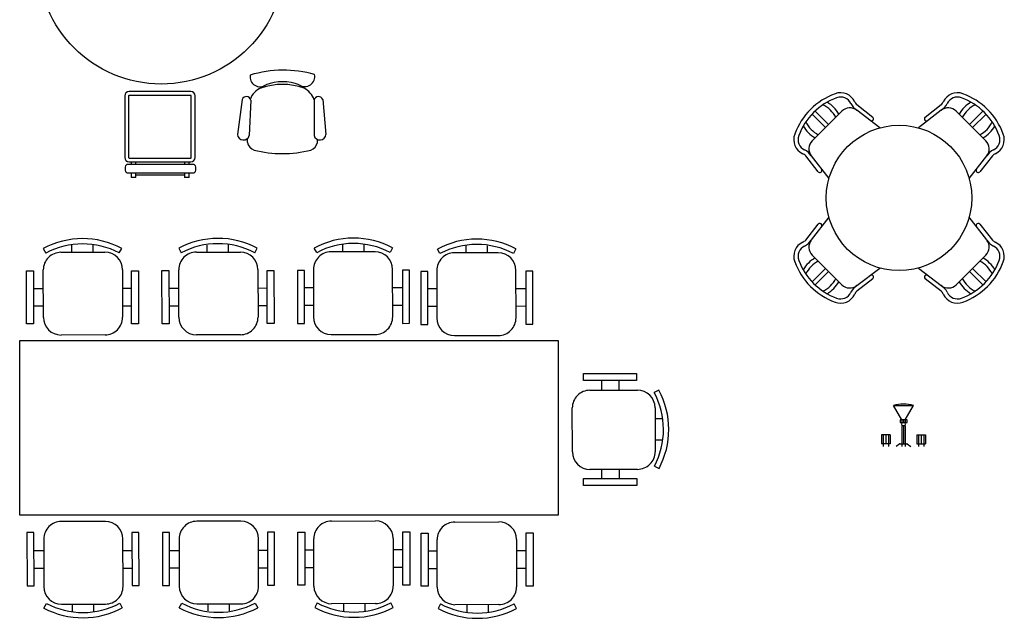
# Model space of a CAD drawing. Units: millimetres. Extents: x -8967.2 to -8952.2, y 21948.5 to 21963.2.
# Drawn here: x -8963.6 to -8958, y 21948.9 to 21952.3 of the extents above; entities that cross this region are included whole.
import ezdxf

# ---------------------------------------------------------------- set-up
doc = ezdxf.new("R2010")
doc.units = ezdxf.units.MM
doc.header["$LTSCALE"] = 0.5
doc.layers.add('aStavba-az_objekt', color=7, linetype='Continuous')

msp = doc.modelspace()

# ---------------------------------------------------------------- linework, layer by layer
at = {"layer": 'aStavba-az_objekt'}
for p, q in [((-8962.9796, 21951.906), (-8962.9796, 21951.556)), ((-8962.9575, 21951.906), (-8962.9575, 21951.556)), ((-8962.6046, 21951.931), (-8962.9546, 21951.931)), ((-8962.6046, 21951.9089), (-8962.9546, 21951.9089)), ((-8962.6017, 21951.556), (-8962.6017, 21951.906)), ((-8962.5796, 21951.556), (-8962.5796, 21951.906)), ((-8962.3121, 21951.8861), (-8962.339, 21951.6873)), ((-8961.8547, 21951.8861), (-8961.8369, 21951.6873)), ((-8962.263, 21951.8818), (-8962.2719, 21951.6811)), ((-8961.9038, 21951.8818), (-8961.904, 21951.6811)), ((-8958.8214, 21951.8563), (-8958.7304, 21951.7857)), ((-8958.4321, 21951.7857), (-8958.3411, 21951.8563)), ((-8959.0753, 21951.8027), (-8958.9986, 21951.726)), ((-8958.9056, 21951.819), (-8959.0743, 21951.6503)), ((-8959.058, 21951.82), (-8958.9813, 21951.7433)), ((-8958.691, 21951.7243), (-8958.8202, 21951.8244)), ((-8958.3423, 21951.8244), (-8958.4714, 21951.7243)), ((-8958.0882, 21951.6503), (-8958.2569, 21951.819)), ((-8958.1044, 21951.82), (-8958.1812, 21951.7433)), ((-8958.0872, 21951.8027), (-8958.1639, 21951.726)), ((-8962.2829, 21951.6419), (-8962.2824, 21951.6638)), ((-8961.8839, 21951.6419), (-8961.8843, 21951.658)), ((-8962.9546, 21951.553), (-8962.6046, 21951.553)), ((-8959.041, 21951.4751), (-8959.1115, 21951.5661)), ((-8959.0797, 21951.5649), (-8958.9796, 21951.4358)), ((-8958.1828, 21951.4358), (-8958.0828, 21951.5649)), ((-8958.0509, 21951.5661), (-8958.1214, 21951.4751)), ((-8962.9766, 21951.5018), (-8962.9766, 21951.4831)), ((-8962.5913, 21951.5168), (-8962.9616, 21951.5168)), ((-8962.9546, 21951.531), (-8962.6046, 21951.531)), ((-8962.9426, 21951.531), (-8962.9426, 21951.5168)), ((-8962.9165, 21951.5168), (-8962.9165, 21951.531)), ((-8962.6393, 21951.531), (-8962.6393, 21951.5168)), ((-8962.6132, 21951.5168), (-8962.6132, 21951.531)), ((-8962.5763, 21951.4831), (-8962.5763, 21951.5018)), ((-8962.9616, 21951.4681), (-8962.5913, 21951.4681)), ((-8962.9426, 21951.4681), (-8962.9426, 21951.4432)), ((-8962.9165, 21951.4432), (-8962.9426, 21951.4432)), ((-8962.9165, 21951.4432), (-8962.9165, 21951.4681)), ((-8962.6393, 21951.4556), (-8962.9165, 21951.4556)), ((-8962.6393, 21951.4681), (-8962.6393, 21951.4432)), ((-8962.6132, 21951.4432), (-8962.6393, 21951.4432)), ((-8962.6132, 21951.4432), (-8962.6132, 21951.4681)), ((-8958.9796, 21951.2161), (-8959.0797, 21951.087)), ((-8958.0828, 21951.087), (-8958.1828, 21951.2161)), ((-8959.1115, 21951.0858), (-8959.041, 21951.1768)), ((-8958.1214, 21951.1768), (-8958.0509, 21951.0858)), ((-8963.2807, 21951.017), (-8963.2807, 21951.0571)), ((-8963.1594, 21951.0173), (-8963.1594, 21951.0573)), ((-8962.5112, 21951.0183), (-8962.5113, 21951.0584)), ((-8962.39, 21951.0185), (-8962.39, 21951.0586)), ((-8961.7405, 21951.0196), (-8961.7406, 21951.0597)), ((-8961.6192, 21951.0198), (-8961.6193, 21951.0599)), ((-8961.04, 21951.014), (-8961.0401, 21951.054)), ((-8960.9188, 21951.0142), (-8960.9188, 21951.0542)), ((-8963.4421, 21951.0388), (-8963.428, 21951.0124)), ((-8963.3421, 21951.0169), (-8963.0921, 21951.0174)), ((-8963.0107, 21951.0131), (-8962.9967, 21951.0396)), ((-8962.6727, 21951.0401), (-8962.6585, 21951.0137)), ((-8962.5727, 21951.0182), (-8962.3227, 21951.0186)), ((-8962.2413, 21951.0144), (-8962.2272, 21951.0409)), ((-8961.8891, 21951.015), (-8961.9033, 21951.0414)), ((-8961.5578, 21951.0199), (-8961.8078, 21951.0195)), ((-8961.4578, 21951.0421), (-8961.4719, 21951.0156)), ((-8961.1887, 21951.0093), (-8961.2028, 21951.0358)), ((-8960.8573, 21951.0143), (-8961.1073, 21951.0139)), ((-8960.7574, 21951.0365), (-8960.7714, 21951.01)), ((-8959.0743, 21951.0016), (-8958.9056, 21950.8329)), ((-8958.2569, 21950.8329), (-8958.0882, 21951.0016)), ((-8963.5374, 21950.9116), (-8963.4976, 21950.9116)), ((-8963.5369, 21950.6096), (-8963.5374, 21950.9116)), ((-8963.4976, 21950.9116), (-8963.4971, 21950.6097)), ((-8963.4415, 21950.6468), (-8963.4419, 21950.9168)), ((-8962.9919, 21950.9175), (-8962.9915, 21950.6475)), ((-8962.9408, 21950.9126), (-8962.901, 21950.9126)), ((-8962.9403, 21950.6106), (-8962.9408, 21950.9126)), ((-8962.901, 21950.9126), (-8962.9005, 21950.6107)), ((-8962.768, 21950.9128), (-8962.7282, 21950.9129)), ((-8962.7675, 21950.6109), (-8962.768, 21950.9128)), ((-8962.7282, 21950.9129), (-8962.7277, 21950.611)), ((-8962.6721, 21950.6481), (-8962.6725, 21950.9181)), ((-8962.2225, 21950.9188), (-8962.2221, 21950.6488)), ((-8962.1713, 21950.9138), (-8962.1316, 21950.9139)), ((-8962.1708, 21950.6119), (-8962.1713, 21950.9138)), ((-8962.1316, 21950.9139), (-8962.1311, 21950.612)), ((-8961.9588, 21950.9142), (-8961.9985, 21950.9141)), ((-8961.9985, 21950.9141), (-8961.998, 21950.6122)), ((-8961.9583, 21950.6123), (-8961.9588, 21950.9142)), ((-8961.9076, 21950.9193), (-8961.9072, 21950.6493)), ((-8961.4572, 21950.6501), (-8961.4576, 21950.9201)), ((-8961.3622, 21950.9152), (-8961.4019, 21950.9151)), ((-8961.4019, 21950.9151), (-8961.4014, 21950.6132)), ((-8961.3616, 21950.6133), (-8961.3622, 21950.9152)), ((-8961.2583, 21950.9086), (-8961.2981, 21950.9085)), ((-8961.2981, 21950.9085), (-8961.2976, 21950.6066)), ((-8961.2578, 21950.6067), (-8961.2583, 21950.9086)), ((-8961.2072, 21950.9137), (-8961.2067, 21950.6437)), ((-8960.7567, 21950.6445), (-8960.7572, 21950.9145)), ((-8960.6617, 21950.9096), (-8960.7015, 21950.9095)), ((-8960.7015, 21950.9095), (-8960.701, 21950.6076)), ((-8960.6612, 21950.6076), (-8960.6617, 21950.9096)), ((-8959.0753, 21950.8492), (-8958.9986, 21950.9259)), ((-8959.058, 21950.8319), (-8958.9813, 21950.9086)), ((-8958.8202, 21950.8275), (-8958.691, 21950.9276)), ((-8958.4714, 21950.9276), (-8958.3423, 21950.8275)), ((-8958.1044, 21950.8319), (-8958.1812, 21950.9086)), ((-8958.0872, 21950.8492), (-8958.1639, 21950.9259)), ((-8958.7304, 21950.8661), (-8958.8214, 21950.7956)), ((-8958.3411, 21950.7956), (-8958.4321, 21950.8661)), ((-8963.4939, 21950.812), (-8963.4418, 21950.8121)), ((-8962.9918, 21950.8128), (-8962.941, 21950.8129)), ((-8962.7245, 21950.8133), (-8962.6723, 21950.8134)), ((-8962.2223, 21950.8141), (-8962.1716, 21950.8142)), ((-8961.9074, 21950.8147), (-8961.9582, 21950.8146)), ((-8961.4053, 21950.8155), (-8961.4574, 21950.8154)), ((-8961.207, 21950.809), (-8961.2577, 21950.8089)), ((-8960.7048, 21950.8099), (-8960.757, 21950.8098)), ((-8963.4938, 21950.712), (-8963.4416, 21950.7121)), ((-8962.9916, 21950.7128), (-8962.9409, 21950.7129)), ((-8962.7244, 21950.7133), (-8962.6722, 21950.7134)), ((-8962.2222, 21950.7141), (-8962.1715, 21950.7142)), ((-8961.9073, 21950.7147), (-8961.958, 21950.7146)), ((-8961.4051, 21950.7155), (-8961.4573, 21950.7154)), ((-8961.2068, 21950.709), (-8961.2575, 21950.7089)), ((-8960.7046, 21950.7099), (-8960.7568, 21950.7098)), ((-8963.4971, 21950.6097), (-8963.5369, 21950.6096)), ((-8962.9005, 21950.6107), (-8962.9403, 21950.6106)), ((-8962.7277, 21950.611), (-8962.7675, 21950.6109)), ((-8962.1311, 21950.612), (-8962.1708, 21950.6119)), ((-8961.998, 21950.6122), (-8961.9583, 21950.6123)), ((-8961.4014, 21950.6132), (-8961.3616, 21950.6133)), ((-8961.2976, 21950.6066), (-8961.2578, 21950.6067)), ((-8960.701, 21950.6076), (-8960.6612, 21950.6076)), ((-8963.0913, 21950.5474), (-8963.3413, 21950.5469)), ((-8962.3219, 21950.5486), (-8962.5719, 21950.5482)), ((-8961.807, 21950.5495), (-8961.557, 21950.5499)), ((-8961.1065, 21950.5439), (-8960.8565, 21950.5443)), ((-8963.5761, 21950.5166), (-8960.5176, 21950.5166)), ((-8963.5761, 21949.5228), (-8963.5761, 21950.5166)), ((-8960.5176, 21950.5166), (-8960.5176, 21949.5228)), ((-8960.3744, 21950.3282), (-8960.0725, 21950.3287)), ((-8960.3744, 21950.2884), (-8960.3744, 21950.3282)), ((-8960.0725, 21950.3287), (-8960.0725, 21950.2889)), ((-8960.0725, 21950.2889), (-8960.3744, 21950.2884)), ((-8960.2721, 21950.2851), (-8960.272, 21950.2329)), ((-8960.1721, 21950.2853), (-8960.172, 21950.2331)), ((-8960.3373, 21950.2328), (-8960.0673, 21950.2333)), ((-8959.9452, 21950.2335), (-8959.9717, 21950.2193)), ((-8959.9452, 21950.2335), (-8959.9452, 21950.2335)), ((-8960.4367, 21949.8827), (-8960.4371, 21950.1327)), ((-8959.9671, 21950.1334), (-8959.9667, 21949.8834)), ((-8958.613, 21950.1469), (-8958.4984, 21950.1469)), ((-8958.5657, 21950.0649), (-8958.613, 21950.1469)), ((-8958.5457, 21950.0649), (-8958.4984, 21950.1469)), ((-8959.967, 21950.072), (-8959.927, 21950.0721)), ((-8958.5357, 21950.0649), (-8958.5757, 21950.0649)), ((-8958.5757, 21950.0649), (-8958.5757, 21950.0499)), ((-8958.5757, 21950.0499), (-8958.5357, 21950.0499)), ((-8958.5657, 21950.0649), (-8958.5657, 21950.0499)), ((-8958.5557, 21950.0649), (-8958.5557, 21950.0499)), ((-8958.5457, 21950.0649), (-8958.5457, 21950.0499)), ((-8958.5357, 21950.0499), (-8958.5357, 21950.0649)), ((-8958.5657, 21950.0299), (-8958.5657, 21949.9137)), ((-8958.5457, 21950.0299), (-8958.5657, 21950.0299)), ((-8958.5557, 21950.0299), (-8958.5557, 21949.9287)), ((-8958.5457, 21950.0299), (-8958.5457, 21949.9137)), ((-8959.9668, 21949.9507), (-8959.9268, 21949.9508)), ((-8958.6307, 21949.9787), (-8958.6807, 21949.9787)), ((-8958.6807, 21949.9787), (-8958.6807, 21949.9287)), ((-8958.6307, 21949.9287), (-8958.6807, 21949.9287)), ((-8958.6707, 21949.9787), (-8958.6707, 21949.9136)), ((-8958.6557, 21949.9787), (-8958.6557, 21949.9287)), ((-8958.6557, 21949.9787), (-8958.6557, 21949.9287)), ((-8958.6407, 21949.9787), (-8958.6407, 21949.9136)), ((-8958.6307, 21949.9787), (-8958.6307, 21949.9287)), ((-8958.5742, 21949.9287), (-8958.5372, 21949.9287)), ((-8958.4807, 21949.9787), (-8958.4307, 21949.9787)), ((-8958.4807, 21949.9787), (-8958.4807, 21949.9287)), ((-8958.4807, 21949.9287), (-8958.4307, 21949.9287)), ((-8958.4707, 21949.9787), (-8958.4707, 21949.9136)), ((-8958.4557, 21949.9787), (-8958.4557, 21949.9287)), ((-8958.4407, 21949.9787), (-8958.4407, 21949.9136)), ((-8958.4307, 21949.9787), (-8958.4307, 21949.9287)), ((-8958.577, 21949.9278), (-8958.5981, 21949.9136)), ((-8958.5345, 21949.9278), (-8958.5133, 21949.9136)), ((-8960.0666, 21949.7833), (-8960.3366, 21949.7828)), ((-8960.2712, 21949.7829), (-8960.2711, 21949.7322)), ((-8960.1712, 21949.7831), (-8960.1711, 21949.7324)), ((-8959.971, 21949.8021), (-8959.9445, 21949.788)), ((-8960.3734, 21949.7316), (-8960.0715, 21949.7321)), ((-8960.3734, 21949.6918), (-8960.3734, 21949.7316)), ((-8960.0715, 21949.7321), (-8960.0715, 21949.6923)), ((-8960.0715, 21949.6923), (-8960.3734, 21949.6918)), ((-8960.5176, 21949.5228), (-8963.5761, 21949.5228)), ((-8963.0895, 21949.4874), (-8963.3395, 21949.4869)), ((-8962.3201, 21949.4886), (-8962.5701, 21949.4882)), ((-8961.8052, 21949.4895), (-8961.5552, 21949.4899)), ((-8961.1048, 21949.4839), (-8960.8548, 21949.4843)), ((-8962.7257, 21949.4249), (-8962.7655, 21949.4249)), ((-8962.7655, 21949.4249), (-8962.765, 21949.123)), ((-8962.7252, 21949.123), (-8962.7257, 21949.4249)), ((-8962.1291, 21949.4259), (-8962.1689, 21949.4259)), ((-8962.1689, 21949.4259), (-8962.1684, 21949.124)), ((-8962.1286, 21949.124), (-8962.1291, 21949.4259)), ((-8961.9956, 21949.1243), (-8961.9961, 21949.4262)), ((-8961.9961, 21949.4262), (-8961.9563, 21949.4262)), ((-8961.9563, 21949.4262), (-8961.9558, 21949.1243)), ((-8961.3989, 21949.1252), (-8961.3994, 21949.4272)), ((-8961.3994, 21949.4272), (-8961.3597, 21949.4272)), ((-8961.3597, 21949.4272), (-8961.3592, 21949.1253)), ((-8963.4951, 21949.4237), (-8963.5349, 21949.4236)), ((-8963.5349, 21949.4236), (-8963.5344, 21949.1217)), ((-8963.4946, 21949.1218), (-8963.4951, 21949.4237)), ((-8963.4394, 21949.3868), (-8963.4389, 21949.1168)), ((-8962.9889, 21949.1175), (-8962.9894, 21949.3875)), ((-8962.8985, 21949.4247), (-8962.9383, 21949.4246)), ((-8962.9383, 21949.4246), (-8962.9378, 21949.1227)), ((-8962.898, 21949.1227), (-8962.8985, 21949.4247)), ((-8962.67, 21949.3881), (-8962.6695, 21949.1181)), ((-8962.2195, 21949.1188), (-8962.22, 21949.3888)), ((-8961.9046, 21949.1193), (-8961.9051, 21949.3893)), ((-8961.4551, 21949.3901), (-8961.4546, 21949.1201)), ((-8961.2956, 21949.4205), (-8961.2558, 21949.4206)), ((-8961.2951, 21949.1186), (-8961.2956, 21949.4205)), ((-8961.2558, 21949.4206), (-8961.2553, 21949.1187)), ((-8961.2042, 21949.1137), (-8961.2046, 21949.3837)), ((-8960.7546, 21949.3845), (-8960.7542, 21949.1145)), ((-8960.699, 21949.4215), (-8960.6592, 21949.4216)), ((-8960.6985, 21949.1196), (-8960.699, 21949.4215)), ((-8960.6592, 21949.4216), (-8960.6587, 21949.1197)), ((-8963.4915, 21949.3214), (-8963.4393, 21949.3215)), ((-8962.9893, 21949.3222), (-8962.9386, 21949.3223)), ((-8962.722, 21949.3227), (-8962.6699, 21949.3227)), ((-8962.2199, 21949.3235), (-8962.1691, 21949.3236)), ((-8961.905, 21949.324), (-8961.9557, 21949.3239)), ((-8961.4028, 21949.3249), (-8961.455, 21949.3248)), ((-8961.2045, 21949.3184), (-8961.2552, 21949.3183)), ((-8960.7023, 21949.3192), (-8960.7545, 21949.3191)), ((-8963.4913, 21949.2214), (-8963.4391, 21949.2215)), ((-8962.9891, 21949.2222), (-8962.9384, 21949.2223)), ((-8962.7219, 21949.2227), (-8962.6697, 21949.2227)), ((-8962.2197, 21949.2235), (-8962.169, 21949.2236)), ((-8961.9048, 21949.224), (-8961.9555, 21949.2239)), ((-8961.4026, 21949.2249), (-8961.4548, 21949.2248)), ((-8961.2043, 21949.2184), (-8961.255, 21949.2183)), ((-8960.7021, 21949.2192), (-8960.7543, 21949.2191)), ((-8963.5344, 21949.1217), (-8963.4946, 21949.1218)), ((-8962.9378, 21949.1227), (-8962.898, 21949.1227)), ((-8962.765, 21949.123), (-8962.7252, 21949.123)), ((-8962.1684, 21949.124), (-8962.1286, 21949.124)), ((-8961.9558, 21949.1243), (-8961.9956, 21949.1243)), ((-8961.3592, 21949.1253), (-8961.3989, 21949.1252)), ((-8961.2553, 21949.1187), (-8961.2951, 21949.1186)), ((-8960.6587, 21949.1197), (-8960.6985, 21949.1196)), ((-8963.4387, 21948.9947), (-8963.4247, 21949.0212)), ((-8963.4387, 21948.9947), (-8963.4387, 21948.9947)), ((-8963.3388, 21949.0169), (-8963.0888, 21949.0174)), ((-8963.2773, 21949.0171), (-8963.2773, 21948.977)), ((-8963.156, 21949.0173), (-8963.156, 21948.9772)), ((-8963.0074, 21949.0219), (-8962.9933, 21948.9955)), ((-8962.6693, 21948.996), (-8962.6552, 21949.0225)), ((-8962.6693, 21948.996), (-8962.6693, 21948.996)), ((-8962.5693, 21949.0182), (-8962.3193, 21949.0186)), ((-8962.5079, 21949.0183), (-8962.5078, 21948.9783)), ((-8962.3866, 21949.0185), (-8962.3866, 21948.9785)), ((-8962.238, 21949.0232), (-8962.2238, 21948.9968)), ((-8961.8858, 21949.0238), (-8961.8999, 21948.9973)), ((-8961.5545, 21949.0199), (-8961.8045, 21949.0195)), ((-8961.7372, 21949.0196), (-8961.7371, 21948.9796)), ((-8961.6159, 21949.0198), (-8961.6158, 21948.9798)), ((-8961.4544, 21948.998), (-8961.4686, 21949.0245)), ((-8961.4544, 21948.998), (-8961.4544, 21948.998)), ((-8961.1853, 21949.0182), (-8961.1994, 21948.9917)), ((-8960.854, 21949.0143), (-8961.104, 21949.0139)), ((-8961.0367, 21949.014), (-8961.0366, 21948.9739)), ((-8960.9154, 21949.0142), (-8960.9154, 21948.9741)), ((-8960.754, 21948.9924), (-8960.7681, 21949.0189)), ((-8960.754, 21948.9924), (-8960.754, 21948.9924))]:
    msp.add_line(p, q, dxfattribs=at)
for centre, radius in [((-8962.7716, 21952.6734), 0.7), ((-8958.5812, 21951.3259), 0.4132), ((-8958.5557, 21950.0399), 0.01)]:
    msp.add_circle(centre, radius, dxfattribs=at)
for centre, radius, start, end in [((-8962.2111, 21952.0144), 0.0562, 169.9404, 306.7598), ((-8962.0774, 21951.4059), 0.6466, 74.1358, 106.9984), ((-8961.956, 21952.0161), 0.0565, 235.6625, 12.0378), ((-8962.1767, 21951.8612), 0.0931, 108.3403, 162.8355), ((-8962.0834, 21951.618), 0.3535, 69.7134, 110.2866), ((-8962.0826, 21951.713), 0.2733, 69.7134, 110.2866), ((-8962.013, 21951.8455), 0.1164, 19.4028, 63.4114), ((-8962.9546, 21951.906), 0.025, 90, 180), ((-8962.9546, 21951.906), 0.0029, 90, 180), ((-8962.6046, 21951.906), 0.025, 0, 90), ((-8962.6046, 21951.906), 0.0029, 0, 90), ((-8962.2882, 21951.8764), 0.0258, 12.2827, 157.7765), ((-8961.8786, 21951.8764), 0.0258, 22.2235, 167.7173), ((-8958.8079, 21951.5526), 0.3904, 110.486, 135), ((-8958.8079, 21951.5526), 0.3659, 110.486, 135), ((-8958.9133, 21951.8348), 0.0892, 25.1026, 110.486), ((-8958.9133, 21951.8348), 0.0647, 25.1026, 110.486), ((-8958.2491, 21951.8348), 0.0892, 69.514, 154.8974), ((-8958.2491, 21951.8348), 0.0647, 69.514, 154.8974), ((-8958.3545, 21951.5526), 0.3659, 45, 69.514), ((-8958.3545, 21951.5526), 0.3904, 45, 69.514), ((-8959.0846, 21951.7088), 0.1629, 27.6171, 64.1158), ((-8959.0846, 21951.7088), 0.1874, 29.9444, 59.5273), ((-8958.8598, 21951.7732), 0.0647, 52.2399, 135), ((-8958.7765, 21951.8989), 0.0863, 205.1026, 239.6267), ((-8958.7765, 21951.8989), 0.0619, 205.1026, 223.5119), ((-8958.3859, 21951.8989), 0.0863, 300.3733, 334.8974), ((-8958.3026, 21951.7732), 0.0647, 45, 127.7601), ((-8958.3859, 21951.8989), 0.0619, 316.4881, 334.8974), ((-8958.0778, 21951.7088), 0.1874, 120.4727, 150.0556), ((-8958.0778, 21951.7088), 0.1629, 115.8842, 152.3829), ((-8958.8079, 21951.5526), 0.3904, 135, 159.514), ((-8958.8079, 21951.5526), 0.3659, 135, 159.514), ((-8958.7379, 21951.7761), 0.0122, 232.2399, 52.2399), ((-8958.4246, 21951.7761), 0.0122, 127.7601, 307.7601), ((-8958.3545, 21951.5526), 0.3659, 20.486, 45), ((-8958.3545, 21951.5526), 0.3904, 20.486, 45), ((-8958.9641, 21951.8293), 0.1874, 210.4727, 240.0556), ((-8958.9641, 21951.8293), 0.1629, 205.8842, 242.3829), ((-8958.1984, 21951.8293), 0.1629, 297.6171, 334.1158), ((-8958.1984, 21951.8293), 0.1874, 299.9444, 329.5273), ((-8962.305, 21951.6894), 0.0341, 183.5132, 345.9932), ((-8961.8709, 21951.6894), 0.0341, 194.0068, 356.4868), ((-8959.0901, 21951.658), 0.0892, 159.514, 244.8974), ((-8959.0901, 21951.658), 0.0647, 159.514, 244.8974), ((-8958.0724, 21951.658), 0.0647, 295.1026, 20.486), ((-8958.0724, 21951.658), 0.0892, 295.1026, 20.486), ((-8962.2199, 21951.6582), 0.0651, 194.5083, 247.5673), ((-8961.9469, 21951.6582), 0.0651, 292.4327, 345.4917), ((-8959.0285, 21951.6045), 0.0647, 135, 217.7601), ((-8958.134, 21951.6045), 0.0647, 322.2399, 45), ((-8962.9546, 21951.556), 0.025, 180, 270), ((-8962.9546, 21951.556), 0.0029, 180, 270), ((-8962.6046, 21951.556), 0.0029, 270, 0), ((-8962.6046, 21951.556), 0.025, 270, 0), ((-8962.0834, 21952.2337), 0.6558, 255.758, 284.242), ((-8959.1541, 21951.5213), 0.0619, 46.4881, 64.8974), ((-8959.1541, 21951.5213), 0.0863, 30.3733, 64.8974), ((-8958.0083, 21951.5213), 0.0863, 115.1026, 149.6267), ((-8958.0083, 21951.5213), 0.0619, 115.1026, 133.5119), ((-8962.9616, 21951.5018), 0.015, 90, 180), ((-8962.5913, 21951.5018), 0.015, 0, 90), ((-8962.9616, 21951.4831), 0.015, 180, 270), ((-8962.5913, 21951.4831), 0.015, 270, 0), ((-8959.0314, 21951.4826), 0.0122, 217.7601, 37.7601), ((-8958.1311, 21951.4826), 0.0122, 142.2399, 322.2399), ((-8959.0314, 21951.1693), 0.0122, 322.2399, 142.2399), ((-8958.1311, 21951.1693), 0.0122, 37.7601, 217.7601), ((-8963.2187, 21950.6216), 0.4733, 62.024, 118.1668), ((-8963.2187, 21950.6216), 0.4433, 62.024, 118.1668), ((-8962.4493, 21950.6228), 0.4733, 62.024, 118.1668), ((-8962.4493, 21950.6228), 0.4433, 62.024, 118.1668), ((-8961.6799, 21950.6241), 0.4733, 62.024, 118.1668), ((-8961.6799, 21950.6241), 0.4433, 62.024, 118.1668), ((-8960.9794, 21950.6185), 0.4733, 62.024, 118.1668), ((-8960.9794, 21950.6185), 0.4433, 62.024, 118.1668), ((-8959.0901, 21950.9938), 0.0892, 115.1026, 200.486), ((-8959.0901, 21950.9938), 0.0647, 115.1026, 200.486), ((-8959.1541, 21951.1306), 0.0619, 295.1026, 313.5119), ((-8959.1541, 21951.1306), 0.0863, 295.1026, 329.6267), ((-8959.0285, 21951.0473), 0.0647, 142.2399, 225), ((-8958.134, 21951.0473), 0.0647, 315, 37.7601), ((-8958.0083, 21951.1306), 0.0863, 210.3733, 244.8974), ((-8958.0083, 21951.1306), 0.0619, 226.4881, 244.8974), ((-8958.0724, 21950.9938), 0.0647, 339.514, 64.8974), ((-8958.0724, 21950.9938), 0.0892, 339.514, 64.8974), ((-8963.3419, 21950.9169), 0.1, 90.0954, 180.0954), ((-8963.0919, 21950.9174), 0.1, 0.0954, 90.0954), ((-8962.5725, 21950.9182), 0.1, 90.0954, 180.0954), ((-8962.3225, 21950.9186), 0.1, 0.0954, 90.0954), ((-8961.8076, 21950.9195), 0.1, 90.0954, 180.0954), ((-8961.5576, 21950.9199), 0.1, 0.0954, 90.0954), ((-8961.1072, 21950.9139), 0.1, 90.0954, 180.0954), ((-8960.8572, 21950.9143), 0.1, 0.0954, 90.0954), ((-8958.8079, 21951.0993), 0.3904, 200.486, 225), ((-8958.8079, 21951.0993), 0.3659, 200.486, 225), ((-8958.9641, 21950.8226), 0.1874, 119.9444, 149.5273), ((-8958.9641, 21950.8226), 0.1629, 117.6171, 154.1158), ((-8958.1984, 21950.8226), 0.1629, 25.8842, 62.3829), ((-8958.1984, 21950.8226), 0.1874, 30.4727, 60.0556), ((-8958.3545, 21951.0993), 0.3659, 315, 339.514), ((-8958.3545, 21951.0993), 0.3904, 315, 339.514), ((-8958.7379, 21950.8758), 0.0122, 307.7601, 127.7601), ((-8958.4246, 21950.8758), 0.0122, 52.2399, 232.2399), ((-8958.8079, 21951.0993), 0.3904, 225, 249.514), ((-8958.8079, 21951.0993), 0.3659, 225, 249.514), ((-8959.0846, 21950.9431), 0.1629, 295.8842, 332.3829), ((-8959.0846, 21950.9431), 0.1874, 300.4727, 330.0556), ((-8958.8598, 21950.8787), 0.0647, 225, 307.7601), ((-8958.7765, 21950.753), 0.0863, 120.3733, 154.8974), ((-8958.3026, 21950.8787), 0.0647, 232.2399, 315), ((-8958.3859, 21950.753), 0.0863, 25.1026, 59.6267), ((-8958.0778, 21950.9431), 0.1874, 209.9444, 239.5273), ((-8958.3545, 21951.0993), 0.3659, 290.486, 315), ((-8958.0778, 21950.9431), 0.1629, 207.6171, 244.1158), ((-8958.3545, 21951.0993), 0.3904, 290.486, 315), ((-8958.9133, 21950.8171), 0.0892, 249.514, 334.8974), ((-8958.9133, 21950.8171), 0.0647, 249.514, 334.8974), ((-8958.7765, 21950.753), 0.0619, 136.4881, 154.8974), ((-8958.3859, 21950.753), 0.0619, 25.1026, 43.5119), ((-8958.2491, 21950.8171), 0.0892, 205.1026, 290.486), ((-8958.2491, 21950.8171), 0.0647, 205.1026, 290.486), ((-8963.3415, 21950.6469), 0.1, 180.0954, 270.0954), ((-8963.0915, 21950.6474), 0.1, 270.0954, 0.0954), ((-8962.5721, 21950.6482), 0.1, 180.0954, 270.0954), ((-8962.3221, 21950.6486), 0.1, 270.0954, 0.0954), ((-8961.8072, 21950.6495), 0.1, 180.0954, 270.0954), ((-8961.5572, 21950.6499), 0.1, 270.0954, 0.0954), ((-8961.1067, 21950.6439), 0.1, 180.0954, 270.0954), ((-8960.8567, 21950.6443), 0.1, 270.0954, 0.0954), ((-8960.3371, 21950.1328), 0.1, 90.0954, 180.0954), ((-8960.0671, 21950.1333), 0.1, 0.0954, 90.0954), ((-8960.3625, 21950.01), 0.4433, 332.024, 28.1668), ((-8960.3625, 21950.01), 0.4733, 332.024, 28.1668), ((-8958.5557, 21949.9137), 0.2401, 76.1925, 103.8075), ((-8958.5742, 21949.9237), 0.005, 90, 123.8951), ((-8958.5372, 21949.9237), 0.005, 56.1049, 90), ((-8960.3367, 21949.8828), 0.1, 180.0954, 270.0954), ((-8960.0667, 21949.8833), 0.1, 270.0954, 0.0954), ((-8963.3394, 21949.3869), 0.1, 90.0954, 180.0954), ((-8963.0894, 21949.3874), 0.1, 0.0954, 90.0954), ((-8962.57, 21949.3882), 0.1, 90.0954, 180.0954), ((-8962.32, 21949.3886), 0.1, 0.0954, 90.0954), ((-8961.8051, 21949.3895), 0.1, 90.0954, 180.0954), ((-8961.5551, 21949.3899), 0.1, 0.0954, 90.0954), ((-8961.1046, 21949.3839), 0.1, 90.0954, 180.0954), ((-8960.8546, 21949.3843), 0.1, 0.0954, 90.0954), ((-8963.3389, 21949.1169), 0.1, 180.0954, 270.0954), ((-8963.0889, 21949.1174), 0.1, 270.0954, 0.0954), ((-8962.5695, 21949.1182), 0.1, 180.0954, 270.0954), ((-8962.3195, 21949.1186), 0.1, 270.0954, 0.0954), ((-8961.8046, 21949.1195), 0.1, 180.0954, 270.0954), ((-8961.5546, 21949.1199), 0.1, 270.0954, 0.0954), ((-8961.1042, 21949.1139), 0.1, 180.0954, 270.0954), ((-8960.8542, 21949.1143), 0.1, 270.0954, 0.0954), ((-8963.2167, 21949.4127), 0.4733, 242.024, 298.1668), ((-8963.2167, 21949.4127), 0.4433, 242.024, 298.1668), ((-8962.4473, 21949.414), 0.4733, 242.024, 298.1668), ((-8962.4473, 21949.414), 0.4433, 242.024, 298.1668), ((-8961.6778, 21949.4153), 0.4733, 242.024, 298.1668), ((-8961.6778, 21949.4153), 0.4433, 242.024, 298.1668), ((-8960.9774, 21949.4097), 0.4733, 242.024, 298.1668), ((-8960.9774, 21949.4097), 0.4433, 242.024, 298.1668)]:
    msp.add_arc(centre, radius, start, end, dxfattribs=at)

doc.saveas('drawing.dxf')
